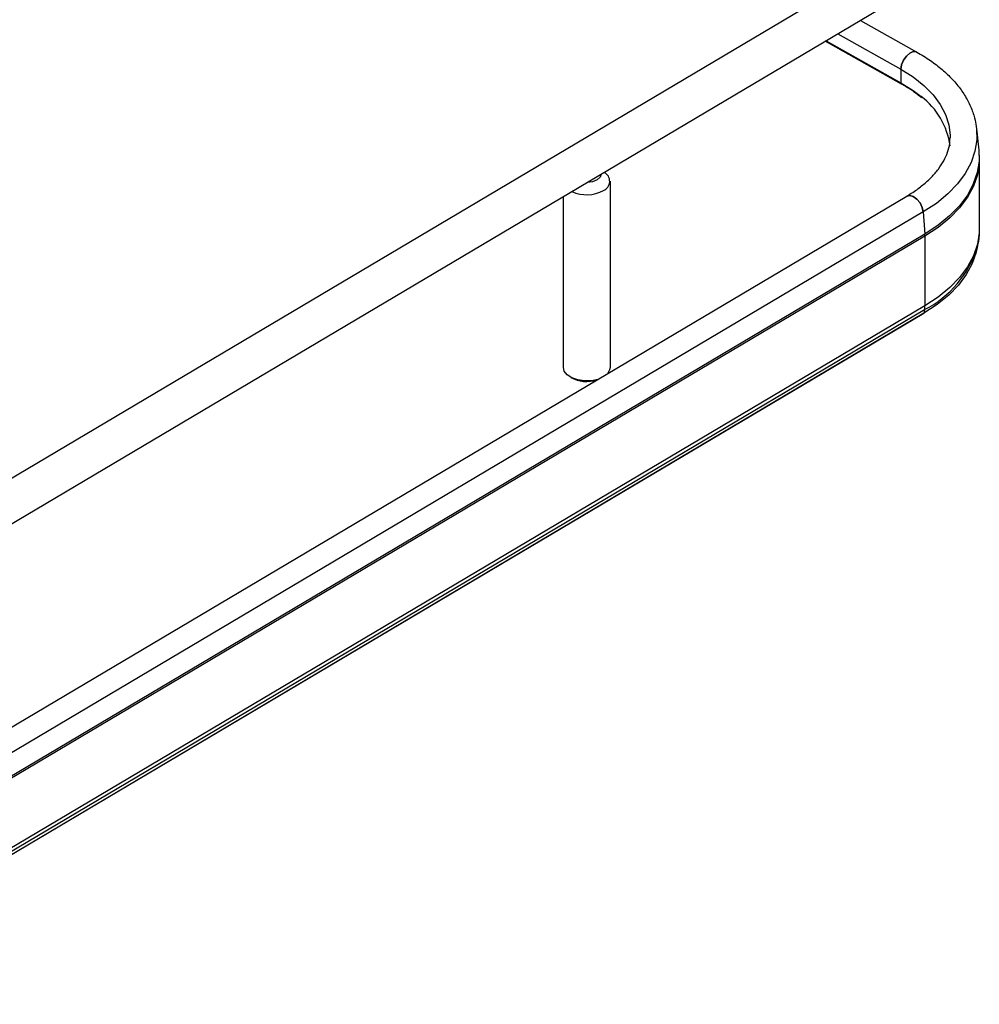
# Paper-space layout 'Sheet3' of a CAD drawing. Units: inches. Extents: x 0.1 to 16.8, y 0.1 to 10.9.
# Drawn here: x 6.9 to 8.2, y 7.3 to 8.6 of the extents above; entities that cross this region are included whole.
import ezdxf

# ---------------------------------------------------------------- set-up
doc = ezdxf.new("R2010")
doc.units = ezdxf.units.IN
doc.header["$MEASUREMENT"] = 0
doc.layers.add('SLD-0', color=179, linetype='Continuous')

psp = doc.layouts.new('Sheet3')

# ---------------------------------------------------------------- linework, layer by layer
at = {"layer": 'SLD-0', "color": 7, "linetype": 'Continuous', "lineweight": 25}
for p, q in [((6.4512, 7.7368), (8.0725, 8.6991)), ((8.0998, 8.6531), (6.4785, 7.6907)), ((8.036, 8.6152), (8.1122, 8.5725)), ((8.0915, 8.5291), (7.9884, 8.587)), ((7.9896, 8.5877), (8.0907, 8.5309)), ((8.0054, 8.5971), (8.0907, 8.5492)), ((8.1075, 8.5731), (8.1028, 8.5711)), ((8.1028, 8.5711), (8.1075, 8.5731)), ((8.1117, 8.5727), (8.1075, 8.5731)), ((8.1075, 8.5731), (8.1117, 8.5727)), ((8.1122, 8.5725), (8.1117, 8.5727)), ((8.1117, 8.5727), (8.1122, 8.5725)), ((8.0942, 8.5615), (8.0916, 8.5552)), ((8.0916, 8.5552), (8.0942, 8.5615)), ((8.0981, 8.567), (8.0942, 8.5615)), ((8.0942, 8.5615), (8.0981, 8.567)), ((8.1028, 8.5711), (8.0981, 8.567)), ((8.0981, 8.567), (8.1028, 8.5711)), ((8.0916, 8.5552), (8.0907, 8.5492)), ((8.0907, 8.5492), (8.0916, 8.5552)), ((8.0907, 8.5492), (8.0907, 8.5309)), ((8.0907, 8.5492), (8.1074, 8.5387)), ((8.1074, 8.5387), (8.122, 8.5271)), ((8.0907, 8.5309), (8.1074, 8.5204)), ((8.1074, 8.5204), (8.1181, 8.5123)), ((8.122, 8.5271), (8.1343, 8.5147)), ((8.1343, 8.5147), (8.1441, 8.5016)), ((8.1441, 8.5016), (8.1512, 8.488)), ((8.1512, 8.488), (8.1557, 8.4739)), ((8.1557, 8.4739), (8.1574, 8.4597)), ((8.1928, 8.4713), (8.1931, 8.469)), ((8.1931, 8.469), (8.1931, 8.4684)), ((8.1931, 8.4684), (8.1962, 8.4398)), ((8.1931, 8.4684), (8.1934, 8.4535)), ((8.1574, 8.4597), (8.1575, 8.4579)), ((8.1575, 8.4579), (8.1574, 8.456)), ((8.1934, 8.4535), (8.191, 8.4381)), ((8.1962, 8.4398), (8.1963, 8.439)), ((8.1962, 8.4388), (8.1966, 8.4275)), ((8.1963, 8.439), (8.1965, 8.4248)), ((8.191, 8.4381), (8.1858, 8.4229)), ((8.1968, 8.4276), (8.1966, 8.422)), ((8.1968, 8.4278), (8.1968, 8.3335)), ((8.1858, 8.4229), (8.1778, 8.4081)), ((8.1965, 8.4248), (8.194, 8.4092)), ((8.1966, 8.422), (8.1942, 8.4064)), ((7.6797, 8.3993), (7.6734, 8.3968)), ((7.6839, 8.403), (7.6797, 8.3993)), ((7.6853, 8.4071), (7.6839, 8.403)), ((8.1778, 8.4081), (8.1672, 8.3938)), ((8.194, 8.4092), (8.1887, 8.3938)), ((8.1942, 8.4064), (8.1889, 8.391)), ((7.6734, 8.3968), (7.6664, 8.3959)), ((7.6971, 8.3976), (7.6971, 8.1452)), ((8.1672, 8.3938), (8.1541, 8.3803)), ((8.1887, 8.3938), (8.1807, 8.3788)), ((8.1889, 8.391), (8.1808, 8.376)), ((6.5235, 7.4424), (8.0988, 8.3775)), ((7.6341, 8.1452), (7.6341, 8.3767)), ((8.0988, 8.3775), (8.1027, 8.3784)), ((8.1027, 8.3784), (8.0988, 8.3775)), ((8.1027, 8.3784), (8.1075, 8.377)), ((8.1075, 8.377), (8.1027, 8.3784)), ((8.1075, 8.377), (8.1123, 8.3734)), ((8.1123, 8.3734), (8.1075, 8.377)), ((8.1123, 8.3734), (8.1166, 8.3682)), ((8.1166, 8.3682), (8.1123, 8.3734)), ((8.1541, 8.3803), (8.1387, 8.3676)), ((8.1807, 8.3788), (8.17, 8.3644)), ((8.1808, 8.376), (8.1701, 8.3615)), ((8.1166, 8.3682), (8.1196, 8.3621)), ((8.1196, 8.3621), (8.1166, 8.3682)), ((8.1196, 8.3621), (8.121, 8.3559)), ((8.121, 8.3559), (8.1196, 8.3621)), ((8.1387, 8.3676), (8.121, 8.3559)), ((8.17, 8.3644), (8.1567, 8.3507)), ((8.1701, 8.3615), (8.1569, 8.3478)), ((8.121, 8.3559), (6.5456, 7.4208)), ((8.121, 8.3559), (8.1232, 8.3261)), ((8.1567, 8.3507), (8.1411, 8.3379)), ((8.1569, 8.3478), (8.1412, 8.335)), ((8.1411, 8.3379), (8.1232, 8.3261)), ((8.1412, 8.335), (8.1233, 8.3232)), ((8.1968, 8.3335), (8.1966, 8.3278)), ((8.1232, 8.3261), (6.5478, 7.3909)), ((8.1233, 8.3232), (6.548, 7.3881)), ((8.1233, 8.3232), (8.1233, 8.229)), ((8.1966, 8.3278), (8.1942, 8.3122)), ((8.1942, 8.3122), (8.1889, 8.2967)), ((8.1942, 8.3093), (8.1931, 8.3041)), ((8.1942, 8.3093), (8.194, 8.3082)), ((8.1889, 8.2967), (8.1808, 8.2817)), ((8.1925, 8.3014), (8.1872, 8.2861)), ((8.1931, 8.3041), (8.1925, 8.3014)), ((8.1808, 8.2817), (8.1701, 8.2673)), ((8.1872, 8.2861), (8.1792, 8.2712)), ((8.1701, 8.2673), (8.1569, 8.2536)), ((8.1792, 8.2712), (8.1686, 8.2569)), ((8.1569, 8.2536), (8.1412, 8.2408)), ((8.1686, 8.2569), (8.1554, 8.2433)), ((8.1412, 8.2408), (8.1233, 8.229)), ((8.1554, 8.2433), (8.1398, 8.2305)), ((8.1233, 8.229), (6.548, 7.2939)), ((8.1398, 8.2305), (8.122, 8.2188)), ((8.1217, 8.2183), (6.5464, 7.2832)), ((8.122, 8.2188), (6.5467, 7.2837)), ((8.1228, 8.2236), (6.5475, 7.2885)), ((8.1228, 8.2236), (8.122, 8.2188)), ((7.6353, 8.1403), (7.6341, 8.1452)), ((7.6971, 8.1452), (7.6966, 8.1421)), ((7.6392, 8.1353), (7.6353, 8.1403)), ((7.6454, 8.1313), (7.6392, 8.1353)), ((7.6966, 8.1421), (7.6937, 8.137)), ((7.6534, 8.1285), (7.6454, 8.1313)), ((7.6625, 8.1271), (7.6534, 8.1285)), ((7.6719, 8.1274), (7.6625, 8.1271)), ((7.6806, 8.1292), (7.6719, 8.1274))]:
    psp.add_line(p, q, dxfattribs=at)
for centre, radius, start, end in [((8.0925, 8.5307), 0.00187, 172.3288, 236.4349), ((8.0926, 8.5307), 0.00187, 172.3556, 236.1867), ((8.0573, 8.4318), 0.1009, 7.7276, 52.9085), ((7.6831, 8.3975), 0.0136, 291.9705, 62.4142), ((7.6655, 8.4276), 0.0484, 245.7621, 297.9567), ((8.0843, 8.3232), 0.039, 0.0442, 4.2538), ((8.0579, 8.3505), 0.1425, 297.1241, 342.7584), ((8.0913, 8.2288), 0.032, 350.6079, 0.2132), ((8.1213, 8.2189), 0.000688, 303.1979, 354.2223), ((7.6657, 8.171), 0.0446, 240.9937, 287.989)]:
    psp.add_arc(centre, radius, start, end, dxfattribs=at)
for points, knots in [([(8.1122, 8.5725), (8.1154, 8.5706), (8.1249, 8.5651), (8.1391, 8.5552), (8.1541, 8.5424), (8.1669, 8.5287), (8.1774, 8.5141), (8.1853, 8.4989), (8.1905, 8.4847), (8.1919, 8.4756), (8.1925, 8.4717)], [0, 0, 0, 0, 0.073923, 0.2136822, 0.3535616, 0.4930391, 0.6315331, 0.7683769, 0.9030674, 1, 1, 1, 1]), ([(8.1186, 8.5105), (8.116, 8.5127), (8.1092, 8.5183), (8.0998, 8.5244), (8.093, 8.5283), (8.0915, 8.5291)], [0, 0, 0, 0, 0.327835, 0.847354, 1, 1, 1, 1]), ([(8.0988, 8.3775), (8.1015, 8.3791), (8.1093, 8.3839), (8.1207, 8.3924), (8.1324, 8.403), (8.1418, 8.414), (8.1491, 8.4254), (8.1542, 8.4369), (8.157, 8.4472), (8.1571, 8.4537), (8.1572, 8.4563)], [0, 0, 0, 0, 0.071653, 0.208413, 0.345085, 0.481992, 0.61982, 0.759665, 0.902989, 1, 1, 1, 1]), ([(8.1966, 8.3333), (8.1967, 8.3318), (8.197, 8.3248), (8.196, 8.3163), (8.1941, 8.3094), (8.1937, 8.308)], [0, 0, 0, 0, 0.169279, 0.824222, 1, 1, 1, 1])]:
    psp.add_open_spline(points, degree=3, knots=knots, dxfattribs=at)

doc.saveas('drawing.dxf')
